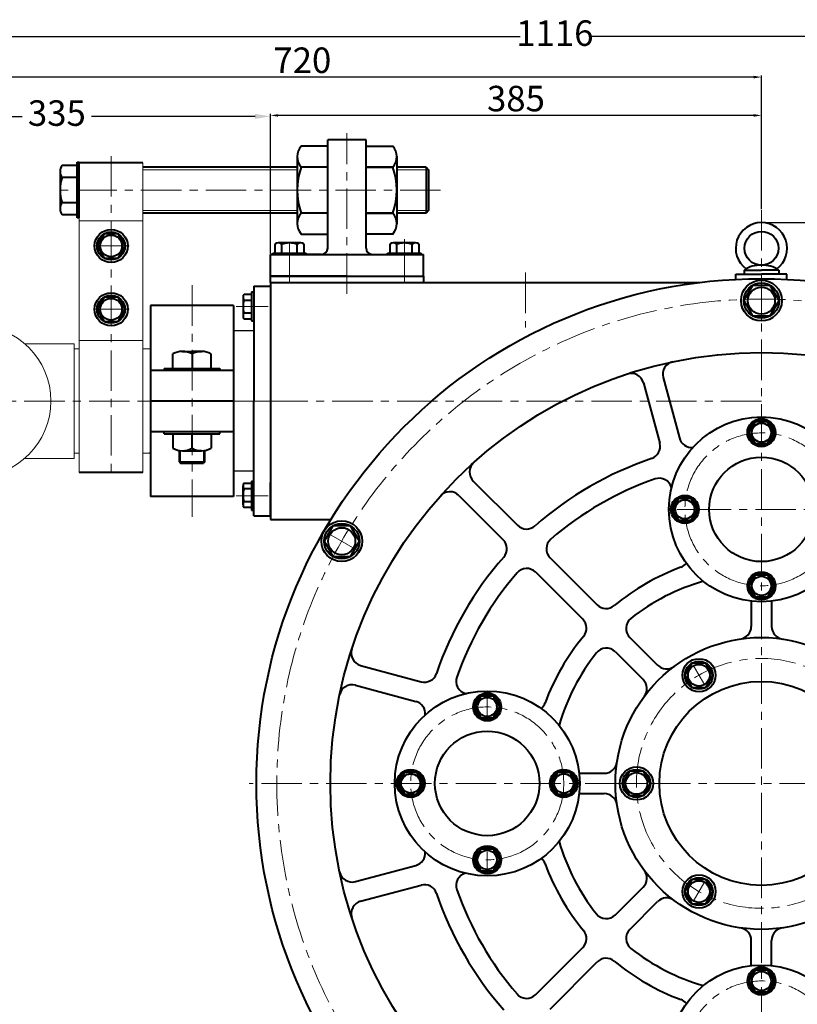
# Model space of a CAD drawing. Units: millimetres. Extents: x 3025 to 6607, y -6745 to -3514.
# Drawn here: x 5440 to 6050, y -4328 to -3555 of the extents above; entities that cross this region are included whole.
import ezdxf

# ---------------------------------------------------------------- set-up
doc = ezdxf.new("R2010")
doc.units = ezdxf.units.MM
doc.linetypes.add('CENTER', pattern=[50.8, 31.75, -6.35, 6.35, -6.35])
doc.layers.add('1', color=7, linetype='Continuous')
for name, color, linetype, lineweight in [('中心线', 5, 'CENTER', 13), ('图层4', 7, 'Continuous', 40), ('粗实线', 7, 'Continuous', 40), ('细实线', 1, 'Continuous', 13)]:
    doc.layers.add(name, color=color, linetype=linetype, lineweight=lineweight)
doc.styles.get("Standard").update_dxf_attribs({"font": 'txt.shx', "height": 20, "bigfont": 'gbcbig.shx'})
doc.dimstyles.new('ISO-25', dxfattribs={"dimtxt": 2.5, "dimasz": 6, "dimexe": 1.25, "dimexo": 0.625, "dimtad": 1, "dimtxsty": 'Standard', "dimcen": 2.5, "dimadec": 0, "dimazin": 0, "dimtfac": 1, "dimtmove": 0, "dimatfit": 3, "dimfxl": 0, "dimarcsym": 0})
doc.dimstyles.get("Standard").update_dxf_attribs({"dimtxt": 0.18, "dimasz": 0.18, "dimexe": 0.18, "dimexo": 0.0625, "dimgap": 0.09, "dimtad": 0, "dimtih": 1, "dimtoh": 1, "dimdec": 4, "dimzin": 0, "dimdsep": 46, "dimtxsty": 'Standard', "dimcen": 0.09, "dimadec": 0, "dimazin": 0, "dimtfac": 1, "dimtdec": 4, "dimtofl": 0, "dimtmove": 0, "dimatfit": 3, "dimfxl": 0, "dimtolj": 1, "dimtzin": 0, "dimarcsym": 0})

# ---------------------------------------------------------------- blocks, each defined once
blk = doc.blocks.new('*D1')
at = {"layer": 'Defpoints', "color": 0, "transparency": 16777216}
for p in [(28736.96, -268.27), (29121.96, -313.79), (28736.96, -377.36)]:
    blk.add_point(p, dxfattribs=at)
at = {"layer": '细实线', "color": 0, "lineweight": -2, "transparency": 16777216}
for p, q in [((28736.96, -376.74), (28736.96, -267.02)), ((29115.96, -268.27), (28742.96, -268.27)), ((29121.96, -313.16), (29121.96, -267.02))]:
    blk.add_line(p, q, dxfattribs=at)
at = {"layer": '细实线', "color": 0, "transparency": 16777216}
for points in [[(28742.96, -267.27), (28742.96, -269.27), (28736.96, -268.27)], [(29115.96, -267.27), (29115.96, -269.27), (29121.96, -268.27)]]:
    blk.add_solid(points, dxfattribs=at)
at = {"layer": '细实线', "color": 0, "transparency": 16777216, "insert": (28929.46, -257.65), "char_height": 20, "attachment_point": 5}
blk.add_mtext('385', dxfattribs=at)
blk = doc.blocks.new('*D6')
at = {"layer": 'Defpoints', "color": 0, "transparency": 16777216}
for p in [(28401.96, -238.2), (29121.96, -342.52), (28401.96, -424.86)]:
    blk.add_point(p, dxfattribs=at)
at = {"layer": '细实线', "color": 0, "lineweight": -2, "transparency": 16777216}
for p, q in [((28401.96, -424.24), (28401.96, -236.95)), ((29115.96, -238.2), (28407.96, -238.2)), ((29121.96, -341.89), (29121.96, -236.95))]:
    blk.add_line(p, q, dxfattribs=at)
at = {"layer": '细实线', "color": 0, "transparency": 16777216}
for points in [[(28407.96, -237.2), (28407.96, -239.2), (28401.96, -238.2)], [(29115.96, -237.2), (29115.96, -239.2), (29121.96, -238.2)]]:
    blk.add_solid(points, dxfattribs=at)
at = {"layer": '细实线', "color": 0, "transparency": 16777216, "insert": (28761.96, -227.58), "char_height": 20, "attachment_point": 5}
blk.add_mtext('720', dxfattribs=at)
blk = doc.blocks.new('*D14')
at = {"layer": 'Defpoints', "color": 0, "transparency": 16777216}
for p in [(29121.96, -352.36), (29676.79, -352.36), (29552.57, -1502.36)]:
    blk.add_point(p, dxfattribs=at)
at = {"layer": '细实线', "color": 0, "lineweight": -2, "transparency": 16777216}
for p, q in [((29122.58, -352.36), (29678.04, -352.36)), ((29676.79, -364.36), (29676.79, -916.74)), ((29676.79, -1490.36), (29676.79, -937.99)), ((29553.19, -1502.36), (29678.04, -1502.36))]:
    blk.add_line(p, q, dxfattribs=at)
at = {"layer": '细实线', "color": 0, "transparency": 16777216}
for points in [[(29674.79, -364.36), (29678.79, -364.36), (29676.79, -352.36)], [(29674.79, -1490.36), (29678.79, -1490.36), (29676.79, -1502.36)]]:
    blk.add_solid(points, dxfattribs=at)
at = {"layer": '细实线', "color": 0, "transparency": 16777216, "insert": (29676.79, -927.36), "char_height": 20, "attachment_point": 5}
blk.add_mtext('1150', dxfattribs=at)
blk = doc.blocks.new('*D15')
at = {"layer": 'Defpoints', "color": 0, "transparency": 16777216}
for p in [(28401.96, -206.3), (28401.96, -424.86), (29517.96, -792.36)]:
    blk.add_point(p, dxfattribs=at)
at = {"layer": '细实线', "color": 0, "lineweight": -2, "transparency": 16777216}
for p, q in [((28401.96, -424.24), (28401.96, -205.05)), ((28413.96, -206.3), (28932.67, -206.3)), ((29505.96, -206.3), (28987.25, -206.3)), ((29517.96, -791.74), (29517.96, -205.05))]:
    blk.add_line(p, q, dxfattribs=at)
at = {"layer": '细实线', "color": 0, "transparency": 16777216}
for points in [[(28413.96, -204.3), (28413.96, -208.3), (28401.96, -206.3)], [(29505.96, -204.3), (29505.96, -208.3), (29517.96, -206.3)]]:
    blk.add_solid(points, dxfattribs=at)
at = {"layer": '细实线', "color": 0, "transparency": 16777216, "insert": (28959.96, -206.3), "char_height": 20, "attachment_point": 5}
blk.add_mtext('1116', dxfattribs=at)
blk = doc.blocks.new('*D16')
at = {"layer": 'Defpoints', "color": 0, "transparency": 16777216}
for p in [(28736.96, -269.04), (28401.96, -314.64), (28736.96, -377.36)]:
    blk.add_point(p, dxfattribs=at)
at = {"layer": '细实线', "color": 0, "lineweight": -2, "transparency": 16777216}
for p, q in [((28401.96, -314.02), (28401.96, -267.79)), ((28413.96, -269.04), (28542.17, -269.04)), ((28724.96, -269.04), (28596.75, -269.04)), ((28736.96, -376.74), (28736.96, -267.79))]:
    blk.add_line(p, q, dxfattribs=at)
at = {"layer": '细实线', "color": 0, "transparency": 16777216}
for points in [[(28413.96, -267.04), (28413.96, -271.04), (28401.96, -269.04)], [(28724.96, -267.04), (28724.96, -271.04), (28736.96, -269.04)]]:
    blk.add_solid(points, dxfattribs=at)
at = {"layer": '细实线', "color": 0, "transparency": 16777216, "insert": (28569.46, -269.04), "char_height": 20, "attachment_point": 5}
blk.add_mtext('335', dxfattribs=at)

msp = doc.modelspace()

# ---------------------------------------------------------------- linework, layer by layer
for p, q in [((5623.532, -3799.358), (5607.532, -3799.358)), ((5623.532, -3909.358), (5607.532, -3909.358)), ((5636.532, -3918.358), (5636.532, -3930.358)), ((5636.532, -3930.358), (5636.532, -3918.358))]:
    msp.add_line(p, q)
at = {"layer": '1', "lineweight": 40}
for p, q in [((5681.532, -3670.858), (5681.532, -3649.358)), ((5711.532, -3649.358), (5681.532, -3649.358)), ((5681.532, -3653.858), (5681.532, -3652.358)), ((5711.532, -3670.858), (5711.532, -3649.358)), ((5711.532, -3653.858), (5711.532, -3652.358)), ((5758.541, -3670.856), (5758.541, -3706.856)), ((5681.532, -3734.358), (5681.532, -3704.858)), ((5711.532, -3734.358), (5711.532, -3704.858)), ((5681.532, -3734.358), (5681.532, -3711.858)), ((5711.532, -3734.358), (5711.532, -3711.858)), ((5636.532, -3756.358), (5636.532, -3739.358)), ((5676.532, -3739.358), (5636.532, -3739.358)), ((5636.532, -3756.358), (5636.532, -3739.358)), ((5676.532, -3739.358), (5636.532, -3739.358)), ((5636.532, -3739.358), (5756.532, -3739.358)), ((5716.532, -3739.358), (5756.532, -3739.358)), ((5756.532, -3756.358), (5756.532, -3739.358)), ((5756.532, -3756.358), (5756.532, -3739.358)), ((5696.532, -3756.358), (5636.532, -3756.358)), ((5696.532, -3756.358), (5636.532, -3756.358)), ((5696.532, -3756.358), (5741.532, -3756.358)), ((5696.532, -3756.358), (5756.532, -3756.358)), ((5741.532, -3756.358), (5756.532, -3756.358)), ((5747.532, -3756.358), (5756.532, -3756.358)), ((5747.532, -3756.358), (5756.532, -3756.358))]:
    msp.add_line(p, q, dxfattribs=at)
for centre, start, end in [((5676.532, -3734.358), 270, 0), ((5676.532, -3734.358), 270, 0), ((5716.532, -3734.358), 180, 270), ((5716.532, -3734.358), 180, 270)]:
    msp.add_arc(centre, 5, start, end, dxfattribs=at)
at = {"layer": '中心线'}
for p, q in [((5696.532, -3770.138), (5696.532, -3644.26)), ((5696.532, -3770.138), (5696.532, -3647.26)), ((5511.537, -3662.201), (5511.537, -3912.696)), ((5769.964, -3688.856), (5468.555, -3688.856)), ((5484.974, -3688.856), (5515.195, -3688.856)), ((6021.531, -3704.51), (6021.531, -4776.179)), ((5651.532, -3761.358), (5651.532, -3730.99)), ((5651.532, -3761.358), (5651.532, -3730.99)), ((5741.532, -3727.272), (5741.532, -3761.229)), ((5498.729, -3732.694), (5525.846, -3732.694)), ((5741.532, -3761.358), (5741.532, -3733.1)), ((5741.532, -3733.1), (5741.532, -3761.229)), ((5836.534, -3753.587), (5836.534, -3796.732)), ((6021.531, -3790.563), (6021.531, -3760.641)), ((5575.032, -3763.486), (5575.032, -3945.23)), ((5498.729, -3782.376), (5525.846, -3782.376)), ((5634.615, -3780.077), (5609.534, -3780.077)), ((5291.102, -3854.358), (5538.675, -3854.358)), ((6021.531, -3854.358), (5538.675, -3854.358)), ((5644.648, -3854.358), (5612.502, -3854.358)), ((6021.531, -3854.358), (5622.632, -3854.358)), ((6021.516, -3885.614), (6021.516, -3872.751)), ((5634.615, -3928.639), (5609.534, -3928.639)), ((5967.962, -3939.358), (5955.099, -3939.358)), ((5965.956, -3939.358), (6087.962, -3939.358)), ((5706.475, -3972.461), (5680.561, -3957.499)), ((5977.092, -4077.389), (5968.002, -4061.644)), ((5806.531, -4100.79), (5806.531, -4087.927)), ((6423.148, -4154.358), (5619.913, -4154.358)), ((5752.786, -4154.373), (5739.923, -4154.373)), ((5932.654, -4154.358), (5914.473, -4154.358)), ((5806.531, -4207.927), (5806.531, -4220.79)), ((5977.092, -4231.328), (5968.002, -4247.073))]:
    msp.add_line(p, q, dxfattribs=at)
for centre, radius in [((6021.531, -4154.358), 380), ((6021.531, -3939.358), 60), ((6021.531, -4154.358), 98), ((5806.531, -4154.358), 60), ((6021.531, -4369.358), 60)]:
    msp.add_circle(centre, radius, dxfattribs=at)
at = {"layer": '图层4', "linetype": 'Continuous', "lineweight": 13}
for p, q in [((5486.537, -3667.482), (5486.537, -3910.36)), ((5536.537, -3667.482), (5536.537, -3673.856)), ((5536.537, -3667.482), (5536.537, -3910.36)), ((5486.537, -3713.005), (5536.537, -3713.005)), ((5486.537, -3806.982), (5486.537, -3813.356)), ((5486.537, -3806.982), (5536.537, -3806.982)), ((5536.537, -3806.982), (5536.537, -3813.356)), ((5443.815, -3809.358), (5482.532, -3809.358)), ((5482.532, -3809.358), (5482.532, -3899.358)), ((5486.537, -3813.358), (5482.532, -3813.358)), ((5542.532, -3813.358), (5536.537, -3813.358)), ((5443.815, -3899.358), (5482.532, -3899.358)), ((5486.537, -3895.358), (5482.532, -3895.358)), ((5486.537, -3895.356), (5486.537, -3910.36)), ((5536.537, -3895.356), (5536.537, -3910.36)), ((5542.532, -3895.358), (5536.537, -3895.358))]:
    msp.add_line(p, q, dxfattribs=at)
msp.add_circle((5404.889, -3854.358), 59.5, dxfattribs=at)
at = {"layer": '图层4', "lineweight": 40}
for centre, radius in [((6021.531, -3939.358), 72.5), ((6021.531, -3939.358), 41), ((5806.531, -4154.358), 72.5), ((5806.531, -4154.358), 41), ((6021.531, -4369.358), 72.5)]:
    msp.add_circle(centre, radius, dxfattribs=at)
at = {"layer": '粗实线'}
for p, q in [((5681.532, -3723.358), (5681.532, -3649.358)), ((5681.532, -3716.358), (5681.532, -3652.358)), ((5711.532, -3723.358), (5711.532, -3649.358)), ((5711.532, -3716.358), (5711.532, -3652.358)), ((5681.532, -3654.356), (5660.532, -3654.356)), ((5711.532, -3654.356), (5732.532, -3654.356)), ((5484.87, -3710.696), (5484.87, -3667.016)), ((5484.87, -3667.016), (5486.537, -3667.016)), ((5486.537, -3710.696), (5486.537, -3667.016)), ((5536.537, -3667.482), (5486.537, -3667.482)), ((5657.532, -3662.404), (5657.532, -3715.308)), ((5735.532, -3662.404), (5735.532, -3715.308)), ((5471.537, -3674.161), (5471.537, -3703.551)), ((5484.87, -3669.689), (5473.203, -3669.689)), ((5657.532, -3670.856), (5536.537, -3670.856)), ((5681.532, -3670.856), (5660.532, -3670.856)), ((5681.532, -3670.856), (5660.532, -3670.856)), ((5732.532, -3670.856), (5711.532, -3670.856)), ((5711.532, -3670.856), (5732.532, -3670.856)), ((5758.541, -3670.856), (5735.532, -3670.856)), ((5758.541, -3670.856), (5760.541, -3672.856)), ((5760.541, -3672.856), (5760.541, -3704.856)), ((5484.87, -3678.856), (5473.203, -3678.856)), ((5484.87, -3698.856), (5473.203, -3698.856)), ((5657.532, -3706.856), (5536.537, -3706.856)), ((5681.532, -3706.856), (5660.532, -3706.856)), ((5681.532, -3706.856), (5660.532, -3706.856)), ((5732.532, -3706.856), (5711.532, -3706.856)), ((5711.532, -3706.856), (5732.532, -3706.856)), ((5758.541, -3706.856), (5735.532, -3706.856)), ((5760.541, -3704.856), (5758.541, -3706.856)), ((5473.203, -3708.023), (5484.87, -3708.023)), ((5486.537, -3710.696), (5484.87, -3710.696)), ((5660.532, -3723.356), (5681.532, -3723.356)), ((5732.532, -3723.356), (5711.532, -3723.356)), ((5660.349, -3730.358), (5642.715, -3730.358)), ((5750.349, -3730.358), (5732.715, -3730.358)), ((5638.428, -3738.358), (5664.636, -3738.358)), ((5638.428, -3739.358), (5638.428, -3738.358)), ((5640.032, -3731.358), (5640.032, -3738.358)), ((5645.532, -3738.358), (5645.532, -3731.358)), ((5657.532, -3738.358), (5657.532, -3731.358)), ((5663.032, -3738.358), (5663.032, -3731.358)), ((5664.636, -3739.358), (5664.636, -3738.358)), ((5728.428, -3738.358), (5754.636, -3738.358)), ((5728.428, -3739.358), (5728.428, -3738.358)), ((5730.032, -3731.358), (5730.032, -3738.358)), ((5735.532, -3738.358), (5735.532, -3731.358)), ((5747.532, -3738.358), (5747.532, -3731.358)), ((5753.032, -3738.358), (5753.032, -3731.358)), ((5754.636, -3739.358), (5754.636, -3738.358)), ((5724.992, -3739.358), (5756.492, -3739.358)), ((5724.992, -3739.358), (5756.492, -3739.358)), ((6007.953, -3751.778), (6007.953, -3754.778)), ((6007.953, -3751.778), (6021.531, -3751.778)), ((6035.108, -3751.778), (6021.531, -3751.778)), ((6035.108, -3751.778), (6035.108, -3754.778)), ((5636.532, -3761.358), (5636.532, -3756.358)), ((5636.532, -3756.358), (5735.532, -3756.358)), ((5636.532, -3761.358), (5972.879, -3761.358)), ((5636.532, -3761.358), (5636.532, -3790.358)), ((5747.532, -3756.358), (5756.532, -3756.358)), ((5756.532, -3756.358), (5756.532, -3761.358)), ((6001.531, -3758.864), (6001.531, -3754.778)), ((6001.531, -3754.778), (6021.531, -3754.778)), ((6041.531, -3754.778), (6021.531, -3754.778)), ((6041.531, -3758.864), (6041.531, -3754.778)), ((5621.699, -3768.614), (5621.699, -3791.54)), ((5621.699, -3768.614), (5623.532, -3768.614)), ((5623.532, -3764.358), (5623.532, -3854.358)), ((5623.532, -3764.358), (5636.532, -3764.358)), ((5636.532, -3764.358), (5636.532, -3944.358)), ((5615.032, -3773.011), (5615.032, -3787.706)), ((5621.699, -3770.775), (5615.866, -3770.775)), ((5621.699, -3775.358), (5615.866, -3775.358)), ((5542.532, -3779.358), (5542.532, -3799.358)), ((5607.532, -3779.358), (5542.532, -3779.358)), ((5607.532, -3779.358), (5607.532, -3929.358)), ((5621.699, -3785.358), (5615.866, -3785.358)), ((5615.866, -3789.942), (5621.699, -3789.942)), ((5621.699, -3791.54), (5623.532, -3791.54)), ((5542.532, -3799.358), (5542.532, -3909.358)), ((5542.532, -3813.358), (5542.532, -3814.358)), ((5567.532, -3815.423), (5582.532, -3815.423)), ((5582.532, -3815.423), (5575.032, -3815.423)), ((5560.032, -3828.73), (5560.032, -3817.423)), ((5575.032, -3817.423), (5575.032, -3828.73)), ((5590.032, -3828.73), (5590.032, -3817.562)), ((5607.532, -3830.396), (5542.532, -3830.396)), ((5553.192, -3828.73), (5596.873, -3828.73)), ((5553.192, -3828.73), (5553.192, -3830.396)), ((5596.873, -3828.73), (5596.873, -3830.396)), ((5944.493, -3835.941), (5957.198, -3883.356)), ((5929.039, -3840.083), (5941.743, -3887.497)), ((5607.532, -3854.396), (5542.532, -3854.396)), ((5623.532, -3944.358), (5623.532, -3854.358)), ((5607.532, -3878.396), (5542.532, -3878.396)), ((5553.192, -3880.063), (5553.192, -3878.396)), ((5553.192, -3880.063), (5596.873, -3880.063)), ((5560.032, -3880.063), (5560.032, -3891.37)), ((5575.032, -3891.37), (5575.032, -3880.063)), ((5590.032, -3880.063), (5590.032, -3891.231)), ((5596.873, -3880.063), (5596.873, -3878.396)), ((5565.034, -3893.161), (5565.034, -3902.161)), ((5567.532, -3893.37), (5582.532, -3893.37)), ((5582.532, -3893.37), (5575.032, -3893.37)), ((5585.034, -3902.161), (5585.029, -3893.135)), ((5542.532, -3895.358), (5542.532, -3894.358)), ((5565.034, -3902.161), (5566.034, -3903.161)), ((5565.034, -3902.161), (5585.034, -3902.161)), ((5566.034, -3903.161), (5584.034, -3903.161)), ((5585.034, -3902.161), (5584.034, -3903.161)), ((5536.537, -3910.36), (5486.537, -3910.36)), ((5542.532, -3909.358), (5542.532, -3929.358)), ((5607.532, -3909.358), (5607.532, -3929.358)), ((5615.032, -3935.706), (5615.032, -3921.011)), ((5615.866, -3918.775), (5621.699, -3918.775)), ((5621.699, -3923.358), (5615.866, -3923.358)), ((5621.699, -3917.176), (5621.699, -3940.102)), ((5621.699, -3917.176), (5623.532, -3917.176)), ((5636.532, -3918.358), (5636.532, -3921.358)), ((5636.532, -3944.358), (5636.532, -3918.358)), ((5795.606, -3917.12), (5830.316, -3951.83)), ((5607.532, -3929.358), (5542.532, -3929.358)), ((5636.532, -3930.358), (5636.532, -3947.358)), ((5784.292, -3928.434), (5819.002, -3963.143)), ((5621.699, -3933.358), (5615.866, -3933.358)), ((5621.699, -3937.942), (5615.866, -3937.942)), ((5621.699, -3940.102), (5623.532, -3940.102)), ((5623.532, -3944.358), (5636.532, -3944.358)), ((5636.532, -3947.358), (5683.941, -3947.358)), ((5855.833, -3977.346), (5892.731, -4014.245)), ((5844.519, -3988.66), (5881.417, -4025.559)), ((6013.531, -4011.415), (6013.531, -4031.166)), ((6029.531, -4011.415), (6029.531, -4031.166)), ((5918.327, -4039.841), (5940.078, -4061.592)), ((5907.014, -4051.155), (5928.764, -4072.905)), ((5707.255, -4061.866), (5754.669, -4074.571)), ((5703.114, -4077.321), (5750.528, -4090.026)), ((5878.588, -4146.358), (5898.339, -4146.358)), ((5878.588, -4162.358), (5898.339, -4162.358)), ((5703.114, -4231.396), (5750.528, -4218.691)), ((5707.255, -4246.85), (5754.669, -4234.146)), ((5907.014, -4257.561), (5928.764, -4235.811)), ((5918.327, -4268.875), (5940.078, -4247.125)), ((6013.531, -4297.301), (6013.531, -4277.55)), ((6029.531, -4297.301), (6029.531, -4277.55)), ((5844.519, -4320.056), (5881.417, -4283.158)), ((5855.833, -4331.37), (5892.731, -4294.471))]:
    msp.add_line(p, q, dxfattribs=at)
for points in [[(5500.553, -3732.694), (5506.045, -3742.206), (5517.028, -3742.206), (5522.52, -3732.694), (5517.028, -3723.182), (5506.045, -3723.182)], [(6007.681, -3775.602), (6014.606, -3787.596), (6028.456, -3787.596), (6035.38, -3775.602), (6028.456, -3763.607), (6014.606, -3763.607)], [(5500.553, -3782.376), (5506.045, -3791.888), (5517.028, -3791.888), (5522.52, -3782.376), (5517.028, -3772.864), (5506.045, -3772.864)], [(6011.701, -3879.182), (6016.608, -3887.682), (6026.423, -3887.682), (6031.331, -3879.182), (6026.423, -3870.682), (6016.608, -3870.682)], [(5951.716, -3939.358), (5956.623, -3947.858), (5966.438, -3947.858), (5971.346, -3939.358), (5966.438, -3930.858), (5956.623, -3930.858)], [(5678.591, -3964.358), (5685.516, -3976.353), (5699.366, -3976.353), (5706.291, -3964.358), (5699.366, -3952.364), (5685.516, -3952.364)], [(6011.716, -3999.358), (6016.623, -4007.858), (6026.438, -4007.858), (6031.346, -3999.358), (6026.438, -3990.858), (6016.623, -3990.858)], [(5961.547, -4069.488), (5967.039, -4079), (5978.022, -4079), (5983.514, -4069.488), (5978.022, -4059.976), (5967.039, -4059.976)], [(5796.716, -4094.358), (5801.623, -4102.858), (5811.438, -4102.858), (5816.346, -4094.358), (5811.438, -4085.858), (5801.623, -4085.858)], [(5736.716, -4154.358), (5741.623, -4162.858), (5751.438, -4162.858), (5756.346, -4154.358), (5751.438, -4145.858), (5741.623, -4145.858)], [(5856.716, -4154.358), (5861.623, -4162.858), (5871.438, -4162.858), (5876.346, -4154.358), (5871.438, -4145.858), (5861.623, -4145.858)], [(5912.547, -4154.358), (5918.039, -4163.87), (5929.022, -4163.87), (5934.514, -4154.358), (5929.022, -4144.846), (5918.039, -4144.846)], [(5796.716, -4214.358), (5801.623, -4222.858), (5811.438, -4222.858), (5816.346, -4214.358), (5811.438, -4205.858), (5801.623, -4205.858)], [(5961.564, -4239.2), (5967.055, -4248.712), (5978.039, -4248.712), (5983.531, -4239.2), (5978.039, -4229.688), (5967.055, -4229.688)], [(6011.716, -4309.358), (6016.623, -4317.858), (6026.438, -4317.858), (6031.346, -4309.358), (6026.438, -4300.858), (6016.623, -4300.858)]]:
    msp.add_lwpolyline(points, close=True, dxfattribs=at)
for centre, radius in [((5511.622, -3732.694), 13), ((5511.523, -3732.694), 10.97), ((6021.531, -3734.53), 13.297), ((5511.537, -3732.694), 8.519), ((6021.531, -4154.358), 396), ((6021.531, -3775.537), 16), ((6021.531, -3775.537), 13.85), ((5511.622, -3782.376), 13), ((6021.531, -3775.602), 10.626), ((5511.523, -3782.376), 10.97), ((5511.537, -3782.376), 8.519), ((6021.531, -4154.358), 338), ((6021.516, -3879.182), 11), ((6021.516, -3879.182), 9.815), ((6021.516, -3879.182), 7.524), ((5961.531, -3939.358), 11), ((5961.531, -3939.358), 9.815), ((5961.531, -3939.358), 7.524), ((5692.441, -3964.294), 16), ((5692.441, -3964.294), 13.85), ((5692.441, -3964.358), 10.626), ((6021.531, -3999.358), 11), ((6021.531, -3999.358), 9.815), ((6021.531, -3999.358), 7.524), ((6021.531, -4154.358), 114.5), ((5972.616, -4069.488), 13), ((5972.517, -4069.488), 10.97), ((5972.531, -4069.488), 8.519), ((6021.531, -4154.358), 80), ((5806.531, -4094.358), 11), ((5806.531, -4094.358), 9.815), ((5806.531, -4094.358), 7.524), ((5746.531, -4154.358), 11), ((5746.531, -4154.358), 9.815), ((5746.531, -4154.358), 7.524), ((5866.531, -4154.358), 11), ((5866.531, -4154.358), 9.815), ((5866.531, -4154.358), 7.524), ((5923.616, -4154.358), 13), ((5923.517, -4154.358), 10.97), ((5923.531, -4154.358), 8.519), ((5806.531, -4214.358), 11), ((5806.531, -4214.358), 9.815), ((5806.531, -4214.358), 7.524), ((5972.632, -4239.2), 13), ((5972.534, -4239.2), 10.97), ((5972.547, -4239.2), 8.519), ((6021.531, -4309.358), 11), ((6021.531, -4309.358), 9.815), ((6021.531, -4309.358), 7.524)]:
    msp.add_circle(centre, radius, dxfattribs=at)
for centre, radius, start, end in [((5670.369, -3662.606), 12.839, 140.01437, 219.98563), ((5722.695, -3662.606), 12.839, 320.01437, 39.98563), ((5478.668, -3674.273), 7.133, 140.01437, 219.98563), ((5713.032, -3688.856), 55.5, 161.075356, 198.924644), ((5680.032, -3688.856), 55.5, 341.075356, 18.924644), ((5502.37, -3688.856), 30.833, 161.075356, 198.924644), ((5478.668, -3703.439), 7.133, 140.01437, 219.98563), ((5670.369, -3715.106), 12.839, 140.01437, 219.98563), ((5722.695, -3715.106), 12.839, 320.01437, 39.98563), ((6021.531, -3734.53), 20.172, 306.561966, 233.438034), ((5642.782, -3734.637), 4.28, 50.01437, 129.98563), ((5651.532, -3748.858), 18.5, 71.075356, 108.924644), ((5660.282, -3734.637), 4.28, 50.01437, 129.98563), ((5732.782, -3734.637), 4.28, 50.01437, 129.98563), ((5741.532, -3748.858), 18.5, 71.075356, 108.924644), ((5750.282, -3734.637), 4.28, 50.01437, 129.98563), ((6020.105, -3768.235), 20.458, 86.004658, 126.442458), ((6022.956, -3768.235), 20.458, 53.557542, 93.995342), ((5618.598, -3773.067), 3.566, 140.01437, 219.98563), ((5630.449, -3780.358), 15.417, 161.075356, 198.924644), ((5618.598, -3787.65), 3.566, 140.01437, 219.98563), ((5567.532, -3830.486), 15.063, 60.137245, 119.862798), ((5582.416, -3830.05), 14.627, 58.622356, 120.317792), ((5954.153, -3833.353), 10, 101.854139, 195), ((5919.379, -3842.671), 10, 15, 108.145861), ((5966.857, -3880.768), 10, 195, 275.182359), ((5567.532, -3878.307), 15.063, 240.137202, 299.862755), ((5582.416, -3878.743), 14.627, 239.682208, 301.377644), ((5932.084, -3890.085), 10, 288.699071, 15), ((6021.531, -4154.358), 269, 108.699071, 131.300929), ((5802.677, -3910.049), 10, 131.854139, 225), ((6021.531, -4154.358), 253, 109.248023, 130.751977), ((5941.424, -3924.942), 10, 15, 109.248023), ((5618.598, -3921.067), 3.566, 140.01437, 219.98563), ((5630.449, -3928.358), 15.417, 161.075356, 198.924644), ((5777.221, -3935.505), 10, 45, 138.145861), ((5618.598, -3935.65), 3.566, 140.01437, 219.98563), ((5837.387, -3944.759), 10, 225, 311.300929), ((5862.904, -3970.275), 10, 130.751977, 225), ((5811.931, -3970.214), 10, 318.699071, 45), ((6021.531, -4154.358), 269, 138.699071, 161.300929), ((5837.448, -3995.731), 10, 45, 139.248023), ((6021.531, -4154.358), 181, 110.407627, 129.592373), ((5954.93, -3975.346), 10, 290.407627, 320.68781), ((6021.531, -4154.358), 253, 139.248023, 160.751977), ((6021.531, -4154.358), 165, 106.022741, 128.33125), ((5899.802, -4007.174), 10, 225, 309.592373), ((5874.346, -4032.63), 10, 320.407627, 45), ((5925.399, -4032.77), 10, 128.33125, 225), ((6003.531, -4031.166), 10, 278.312861, 0), ((6039.531, -4031.166), 10, 180, 261.687139), ((6021.531, -4154.358), 181, 140.407627, 159.592373), ((5709.843, -4052.207), 10, 161.854139, 255), ((6021.531, -4154.358), 165, 141.66875, 163.977259), ((5899.943, -4058.226), 10, 45, 141.66875), ((5947.149, -4054.52), 10, 225, 306.687139), ((5757.258, -4064.911), 10, 255, 341.300929), ((5792.114, -4074.251), 10, 160.751977, 254.653208), ((5700.526, -4086.98), 10, 75, 168.145861), ((5921.693, -4079.976), 10, 323.312861, 45), ((5747.94, -4099.685), 10, 354.817641, 75), ((5842.519, -4087.757), 10, 309.31219, 339.592373), ((5898.339, -4136.358), 10, 270, 351.687139), ((5898.339, -4172.358), 10, 8.312861, 90), ((6021.531, -4154.358), 165, 196.022741, 218.33125), ((5747.94, -4209.032), 10, 285, 5.182359), ((5842.519, -4220.959), 10, 20.407627, 50.68781), ((6021.531, -4154.358), 181, 200.407627, 219.592373), ((5700.526, -4221.736), 10, 191.854139, 285), ((5792.114, -4234.465), 10, 105.346792, 199.248023), ((5921.693, -4228.74), 10, 315, 36.687139), ((5757.258, -4243.805), 10, 18.699071, 105), ((6021.531, -4154.358), 269, 198.699071, 221.300929), ((6021.531, -4154.358), 253, 199.248023, 220.751977), ((5709.843, -4256.51), 10, 105, 198.145861), ((5947.149, -4254.196), 10, 53.312861, 135), ((5899.943, -4250.49), 10, 218.33125, 315), ((5874.346, -4276.087), 10, 315, 39.592373), ((5925.399, -4275.946), 10, 135, 231.66875), ((6003.531, -4277.55), 10, 0, 81.687139), ((6039.531, -4277.55), 10, 98.312861, 180), ((6021.531, -4154.358), 165, 231.66875, 253.977259), ((5899.802, -4301.542), 10, 50.407627, 135), ((6021.531, -4154.358), 181, 230.407627, 249.592373), ((5837.448, -4312.985), 10, 220.751977, 315), ((5954.93, -4333.37), 10, 39.31219, 69.592373)]:
    msp.add_arc(centre, radius, start, end, dxfattribs=at)
at = {"layer": '细实线'}
for p, q in [((5657.532, -3672.856), (5536.537, -3672.856)), ((5760.541, -3672.856), (5735.532, -3672.856)), ((5657.532, -3704.856), (5536.537, -3704.856)), ((5760.541, -3704.856), (5735.532, -3704.856)), ((5566.034, -3893.161), (5566.034, -3903.161)), ((5584.034, -3903.162), (5584.029, -3893.135))]:
    msp.add_line(p, q, dxfattribs=at)

# ---------------------------------------------------------------- dimensions: what is measured, and where the dimension line sits
for base, p1, p2, picture, middle in [((5301.532, -3568.291), (6417.531, -4154.358), (5301.532, -3786.858), '*D15', (5859.531, -3568.291)), ((5636.532, -3631.035), (5301.532, -3676.637), (5636.532, -3739.358), '*D16', (5469.032, -3631.035))]:
    dim = msp.add_linear_dim(base=base, p1=p1, p2=p2, dimstyle='Standard', override={"dimscale": 1, "dimtxt": 14, "dimasz": 12, "dimexe": 1.25, "dimexo": 0.625, "dimgap": 0.625, "dimdec": 2, "dimzin": 8, "dimdsep": 44, "dimcen": 2.5, "dimclrd": 0, "dimclre": 0, "dimclrt": 0, "dimtdec": 2, "dimtolj": 0, "dimtzin": 8}, dxfattribs=at)
    dim.commit()
    dim.dimension.update_dxf_attribs({"geometry": picture, "text_midpoint": middle, "insert": (-23100.427, -3361.994)})
for base, p1, p2, picture, middle in [((5301.532, -3600.196), (6021.531, -3704.51), (5301.532, -3786.858), '*D6', (5661.531, -3589.571)), ((5636.532, -3630.265), (6021.531, -3675.783), (5636.532, -3739.358), '*D1', (5829.031, -3619.64))]:
    dim = msp.add_linear_dim(base=base, p1=p1, p2=p2, angle=180, dimstyle='ISO-25', dxfattribs=at)
    dim.commit()
    dim.dimension.update_dxf_attribs({"geometry": picture, "text_midpoint": middle, "insert": (-23100.427, -3361.994)})
dim = msp.add_linear_dim(base=(6576.361, -3714.358), p1=(6452.143, -4864.356), p2=(6021.531, -3714.358), angle=90, dimstyle='Standard', override={"dimscale": 1, "dimtxt": 14, "dimasz": 12, "dimexe": 1.25, "dimexo": 0.625, "dimgap": 0.625, "dimdec": 2, "dimzin": 8, "dimdsep": 44, "dimcen": 2.5, "dimclrd": 0, "dimclre": 0, "dimclrt": 0, "dimtdec": 2, "dimtolj": 0, "dimtzin": 8}, dxfattribs=at)
dim.commit()
dim.dimension.update_dxf_attribs({"geometry": '*D14', "text_midpoint": (6576.361, -4289.357), "insert": (-23100.427, -3361.994)})

doc.saveas('drawing.dxf')
